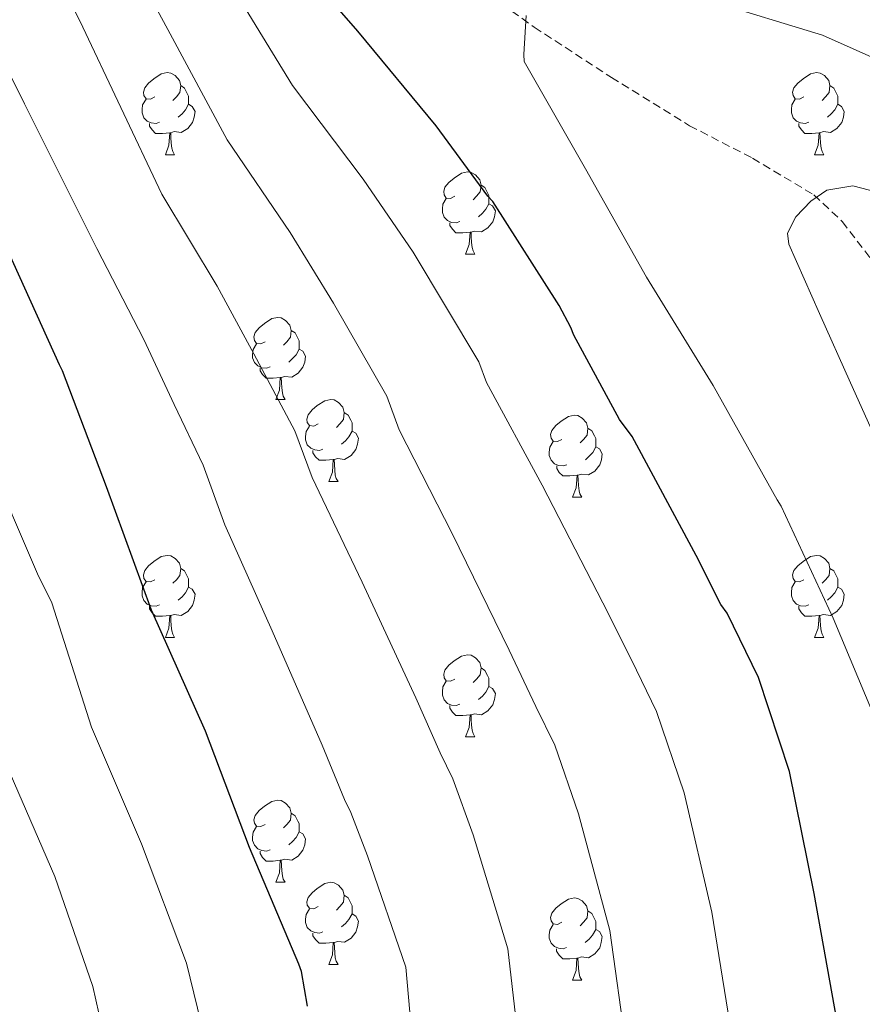
# Model space of a CAD drawing. Units: metres. Extents: x 616282 to 620788, y 4759101 to 4762148.
# Drawn here: x 617460 to 617563, y 4760127 to 4760247 of the extents above; entities that cross this region are included whole.
import ezdxf

# ---------------------------------------------------------------- set-up
doc = ezdxf.new("R2010")
doc.units = ezdxf.units.M
doc.header["$MEASUREMENT"] = 0
doc.linetypes.add('TRAZOSX2', pattern=[1.5, 1, -0.5])
for name, color, linetype, lineweight in [('Level 11', 142, 'TRAZOSX2', 13), ('Level 36', 19, 'Continuous', 40), ('Level 4', 36, 'Continuous', 30), ('Level 5', 36, 'Continuous', 0)]:
    doc.layers.add(name, color=color, linetype=linetype, lineweight=lineweight)

msp = doc.modelspace()

# ---------------------------------------------------------------- linework, layer by layer
at = {"layer": 'Level 11', "color": 142, "linetype": 'TRAZOSX2', "lineweight": 13}
msp.add_polyline3d([(617514.33, 4760252.5, 920.45), (617523.12, 4760246.11, 919.25), (617532.54, 4760239.98, 917.94), (617542.09, 4760234.08, 916.6), (617549.79, 4760230.1, 915.38), (617557.29, 4760225.63, 914.26), (617560.76, 4760222.35, 913.98), (617565.09, 4760216.7, 913.98), (617569.07, 4760210.75, 913.91), (617576.03, 4760200.73, 913.32), (617582.45, 4760190.4, 912.53), (617587.73, 4760180.2, 911.55), (617592.65, 4760169.86, 910.42), (617596.85, 4760160.39, 909.27), (617601.04, 4760150.91, 908.15), (617605.75, 4760141.38, 907.06), (617611.05, 4760132.16, 905.97), (617616.94, 4760124.84, 904.98)], dxfattribs=at)
at = {"layer": 'Level 36', "color": 92, "linetype": 'Continuous', "lineweight": 0}
for points in [[(617476.74, 4760237.59), (617476.21, 4760237.33), (617475.68, 4760237.38), (617475.42, 4760237.75), (617475.36, 4760238.18), (617475.52, 4760238.7), (617476, 4760239.29), (617476.64, 4760239.82), (617477.54, 4760240.41), (617478.28, 4760240.57), (617478.71, 4760240.51), (617479.24, 4760240.2), (617479.77, 4760239.61), (617479.93, 4760238.97), (617479.82, 4760238.12), (617479.39, 4760237.59), (617478.97, 4760237.17)], [(617556.07, 4760237.59), (617555.54, 4760237.33), (617555.01, 4760237.38), (617554.74, 4760237.75), (617554.69, 4760238.18), (617554.85, 4760238.7), (617555.33, 4760239.29), (617555.96, 4760239.82), (617556.86, 4760240.41), (617557.61, 4760240.57), (617558.03, 4760240.51), (617558.56, 4760240.2), (617559.09, 4760239.61), (617559.25, 4760238.97), (617559.14, 4760238.12), (617558.72, 4760237.59), (617558.3, 4760237.17)], [(617479.93, 4760238.97), (617480.4, 4760238.66), (617480.72, 4760238.02), (617480.88, 4760237.7), (617480.88, 4760237.12), (617480.88, 4760236.69), (617480.51, 4760236), (617480.09, 4760235.52), (617479.61, 4760235.1)], [(617559.25, 4760238.97), (617559.73, 4760238.66), (617560.04, 4760238.02), (617560.2, 4760237.7), (617560.2, 4760237.12), (617560.2, 4760236.69), (617559.83, 4760236), (617559.41, 4760235.52), (617558.93, 4760235.1)], [(617477.33, 4760234.51), (617476.9, 4760234.35), (617476.32, 4760234.41), (617475.84, 4760234.62), (617475.42, 4760235.05), (617475.2, 4760235.63), (617475.2, 4760236.05), (617475.26, 4760236.64), (617475.68, 4760237.33)], [(617556.65, 4760234.51), (617556.23, 4760234.35), (617555.64, 4760234.41), (617555.17, 4760234.62), (617554.74, 4760235.05), (617554.53, 4760235.63), (617554.53, 4760236.05), (617554.58, 4760236.64), (617555.01, 4760237.33)], [(617480.88, 4760236.69), (617481.33, 4760236.44), (617481.68, 4760235.83), (617481.57, 4760235.1), (617481.36, 4760234.46), (617480.77, 4760233.72), (617479.98, 4760233.24), (617479.13, 4760233.35), (617478.7, 4760233.22)], [(617560.2, 4760236.69), (617560.66, 4760236.44), (617561, 4760235.83), (617560.89, 4760235.1), (617560.68, 4760234.46), (617560.1, 4760233.72), (617559.3, 4760233.24), (617558.45, 4760233.35), (617558.02, 4760233.22)], [(617478.59, 4760233.22), (617477.7, 4760233.13), (617476.85, 4760233.13), (617476.43, 4760233.56), (617476.11, 4760234.04), (617476.11, 4760234.35)], [(617557.91, 4760233.22), (617557.02, 4760233.13), (617556.18, 4760233.13), (617555.75, 4760233.56), (617555.43, 4760234.04), (617555.43, 4760234.35)], [(617478.04, 4760230.53), (617478.48, 4760231.69), (617478.59, 4760233.22), (617478.7, 4760233.22), (617478.73, 4760232.63), (617478.77, 4760231.95), (617478.84, 4760231.33), (617478.95, 4760230.93), (617479.17, 4760230.53)], [(617557.37, 4760230.53), (617557.8, 4760231.69), (617557.91, 4760233.22), (617558.02, 4760233.22), (617558.06, 4760232.63), (617558.09, 4760231.95), (617558.16, 4760231.33), (617558.28, 4760230.93), (617558.49, 4760230.53)], [(617478.04, 4760230.53), (617479.17, 4760230.53)], [(617557.37, 4760230.53), (617558.49, 4760230.53)], [(617513.43, 4760225.45), (617512.9, 4760225.19), (617512.37, 4760225.24), (617512.11, 4760225.61), (617512.05, 4760226.04), (617512.21, 4760226.56), (617512.69, 4760227.15), (617513.33, 4760227.68), (617514.23, 4760228.27), (617514.97, 4760228.43), (617515.4, 4760228.37), (617515.93, 4760228.06), (617516.46, 4760227.47), (617516.62, 4760226.83), (617516.51, 4760225.98), (617516.08, 4760225.45), (617515.66, 4760225.03)], [(617516.62, 4760226.83), (617517.09, 4760226.52), (617517.41, 4760225.88), (617517.57, 4760225.56), (617517.57, 4760224.98), (617517.57, 4760224.55), (617517.2, 4760223.86), (617516.78, 4760223.38), (617516.3, 4760222.96)], [(617514.02, 4760222.37), (617513.59, 4760222.21), (617513.01, 4760222.27), (617512.53, 4760222.48), (617512.11, 4760222.91), (617511.89, 4760223.49), (617511.89, 4760223.91), (617511.95, 4760224.5), (617512.37, 4760225.19)], [(617517.57, 4760224.55), (617518.02, 4760224.3), (617518.37, 4760223.69), (617518.26, 4760222.96), (617518.05, 4760222.32), (617517.46, 4760221.58), (617516.67, 4760221.1), (617515.82, 4760221.21), (617515.39, 4760221.08)], [(617515.28, 4760221.08), (617514.39, 4760220.99), (617513.54, 4760220.99), (617513.12, 4760221.42), (617512.8, 4760221.9), (617512.8, 4760222.21)], [(617514.73, 4760218.39), (617515.17, 4760219.55), (617515.28, 4760221.08), (617515.39, 4760221.08), (617515.42, 4760220.49), (617515.46, 4760219.81), (617515.53, 4760219.19), (617515.64, 4760218.79), (617515.86, 4760218.39)], [(617514.73, 4760218.39), (617515.86, 4760218.39)], [(617490.24, 4760207.68), (617489.71, 4760207.42), (617489.18, 4760207.48), (617488.92, 4760207.84), (617488.86, 4760208.27), (617489.02, 4760208.79), (617489.5, 4760209.38), (617490.14, 4760209.92), (617491.04, 4760210.5), (617491.78, 4760210.66), (617492.21, 4760210.6), (617492.74, 4760210.29), (617493.27, 4760209.7), (617493.43, 4760209.06), (617493.32, 4760208.22), (617492.89, 4760207.68), (617492.47, 4760207.26)], [(617493.43, 4760209.06), (617493.9, 4760208.75), (617494.22, 4760208.11), (617494.38, 4760207.79), (617494.38, 4760207.21), (617494.38, 4760206.78), (617494.01, 4760206.1), (617493.59, 4760205.62), (617493.11, 4760205.2)], [(617490.83, 4760204.6), (617490.4, 4760204.44), (617489.82, 4760204.5), (617489.34, 4760204.72), (617488.92, 4760205.14), (617488.7, 4760205.72), (617488.7, 4760206.14), (617488.76, 4760206.73), (617489.18, 4760207.42)], [(617494.38, 4760206.78), (617494.83, 4760206.54), (617495.18, 4760205.92), (617495.07, 4760205.2), (617494.86, 4760204.56), (617494.27, 4760203.82), (617493.48, 4760203.34), (617492.63, 4760203.44), (617492.2, 4760203.31)], [(617492.09, 4760203.31), (617491.2, 4760203.22), (617490.35, 4760203.22), (617489.93, 4760203.66), (617489.61, 4760204.13), (617489.61, 4760204.44)], [(617491.54, 4760200.62), (617491.98, 4760201.78), (617492.09, 4760203.31), (617492.2, 4760203.31), (617492.23, 4760202.72), (617492.27, 4760202.04), (617492.34, 4760201.42), (617492.45, 4760201.02), (617492.67, 4760200.62)], [(617491.54, 4760200.62), (617492.67, 4760200.62)], [(617496.72, 4760197.65), (617496.19, 4760197.38), (617495.66, 4760197.44), (617495.39, 4760197.81), (617495.34, 4760198.24), (617495.5, 4760198.76), (617495.98, 4760199.35), (617496.61, 4760199.88), (617497.51, 4760200.46), (617498.26, 4760200.62), (617498.68, 4760200.57), (617499.21, 4760200.26), (617499.74, 4760199.67), (617499.9, 4760199.03), (617499.79, 4760198.18), (617499.37, 4760197.65), (617498.95, 4760197.22)], [(617499.9, 4760199.03), (617500.38, 4760198.72), (617500.69, 4760198.08), (617500.85, 4760197.76), (617500.85, 4760197.18), (617500.85, 4760196.75), (617500.48, 4760196.06), (617500.06, 4760195.58), (617499.58, 4760195.16)], [(617526.49, 4760195.74), (617525.96, 4760195.48), (617525.43, 4760195.54), (617525.17, 4760195.9), (617525.11, 4760196.33), (617525.27, 4760196.85), (617525.75, 4760197.44), (617526.39, 4760197.98), (617527.29, 4760198.56), (617528.03, 4760198.72), (617528.46, 4760198.66), (617528.99, 4760198.35), (617529.52, 4760197.76), (617529.68, 4760197.12), (617529.57, 4760196.28), (617529.14, 4760195.74), (617528.72, 4760195.32)], [(617497.3, 4760194.57), (617496.88, 4760194.41), (617496.29, 4760194.47), (617495.82, 4760194.68), (617495.39, 4760195.1), (617495.18, 4760195.69), (617495.18, 4760196.11), (617495.23, 4760196.7), (617495.66, 4760197.38)], [(617500.85, 4760196.75), (617501.31, 4760196.5), (617501.65, 4760195.88), (617501.54, 4760195.16), (617501.33, 4760194.52), (617500.75, 4760193.78), (617499.95, 4760193.3), (617499.1, 4760193.4), (617498.67, 4760193.28)], [(617529.68, 4760197.12), (617530.15, 4760196.81), (617530.47, 4760196.17), (617530.63, 4760195.85), (617530.63, 4760195.27), (617530.63, 4760194.84), (617530.26, 4760194.16), (617529.84, 4760193.68), (617529.36, 4760193.26)], [(617527.08, 4760192.66), (617526.65, 4760192.5), (617526.07, 4760192.56), (617525.59, 4760192.78), (617525.17, 4760193.2), (617524.95, 4760193.78), (617524.95, 4760194.2), (617525.01, 4760194.79), (617525.43, 4760195.48)], [(617530.63, 4760194.84), (617531.08, 4760194.6), (617531.43, 4760193.98), (617531.32, 4760193.26), (617531.11, 4760192.62), (617530.52, 4760191.88), (617529.73, 4760191.4), (617528.88, 4760191.5), (617528.45, 4760191.37)], [(617498.56, 4760193.28), (617497.67, 4760193.19), (617496.83, 4760193.19), (617496.4, 4760193.62), (617496.08, 4760194.1), (617496.08, 4760194.41)], [(617498.02, 4760190.59), (617498.45, 4760191.75), (617498.56, 4760193.28), (617498.67, 4760193.28), (617498.71, 4760192.69), (617498.74, 4760192), (617498.81, 4760191.39), (617498.93, 4760190.99), (617499.14, 4760190.59)], [(617528.34, 4760191.37), (617527.45, 4760191.28), (617526.6, 4760191.28), (617526.18, 4760191.72), (617525.86, 4760192.19), (617525.86, 4760192.5)], [(617527.79, 4760188.68), (617528.23, 4760189.84), (617528.34, 4760191.37), (617528.45, 4760191.37), (617528.48, 4760190.78), (617528.52, 4760190.1), (617528.59, 4760189.48), (617528.7, 4760189.08), (617528.92, 4760188.68)], [(617498.02, 4760190.59), (617499.14, 4760190.59)], [(617527.79, 4760188.68), (617528.92, 4760188.68)], [(617476.74, 4760178.6), (617476.21, 4760178.34), (617475.68, 4760178.39), (617475.42, 4760178.76), (617475.36, 4760179.19), (617475.52, 4760179.71), (617476, 4760180.3), (617476.64, 4760180.83), (617477.54, 4760181.42), (617478.28, 4760181.58), (617478.71, 4760181.52), (617479.24, 4760181.21), (617479.77, 4760180.62), (617479.93, 4760179.98), (617479.82, 4760179.13), (617479.39, 4760178.6), (617478.97, 4760178.18)], [(617556.07, 4760178.6), (617555.54, 4760178.34), (617555.01, 4760178.39), (617554.74, 4760178.76), (617554.69, 4760179.19), (617554.85, 4760179.71), (617555.33, 4760180.3), (617555.96, 4760180.83), (617556.86, 4760181.42), (617557.61, 4760181.58), (617558.03, 4760181.52), (617558.56, 4760181.21), (617559.09, 4760180.62), (617559.25, 4760179.98), (617559.14, 4760179.13), (617558.72, 4760178.6), (617558.3, 4760178.18)], [(617479.93, 4760179.98), (617480.4, 4760179.67), (617480.72, 4760179.03), (617480.88, 4760178.71), (617480.88, 4760178.13), (617480.88, 4760177.7), (617480.51, 4760177.01), (617480.09, 4760176.53), (617479.61, 4760176.11)], [(617559.25, 4760179.98), (617559.73, 4760179.67), (617560.04, 4760179.03), (617560.2, 4760178.71), (617560.2, 4760178.13), (617560.2, 4760177.7), (617559.83, 4760177.01), (617559.41, 4760176.53), (617558.93, 4760176.11)], [(617477.33, 4760175.52), (617476.9, 4760175.36), (617476.32, 4760175.42), (617475.84, 4760175.63), (617475.42, 4760176.06), (617475.2, 4760176.64), (617475.2, 4760177.06), (617475.26, 4760177.65), (617475.68, 4760178.34)], [(617556.65, 4760175.52), (617556.23, 4760175.36), (617555.64, 4760175.42), (617555.17, 4760175.63), (617554.74, 4760176.06), (617554.53, 4760176.64), (617554.53, 4760177.06), (617554.58, 4760177.65), (617555.01, 4760178.34)], [(617480.88, 4760177.7), (617481.33, 4760177.45), (617481.68, 4760176.84), (617481.57, 4760176.11), (617481.36, 4760175.47), (617480.77, 4760174.73), (617479.98, 4760174.25), (617479.13, 4760174.36), (617478.7, 4760174.23)], [(617560.2, 4760177.7), (617560.66, 4760177.45), (617561, 4760176.84), (617560.89, 4760176.11), (617560.68, 4760175.47), (617560.1, 4760174.73), (617559.3, 4760174.25), (617558.45, 4760174.36), (617558.02, 4760174.23)], [(617478.59, 4760174.23), (617477.7, 4760174.14), (617476.85, 4760174.14), (617476.43, 4760174.57), (617476.11, 4760175.05), (617476.11, 4760175.36)], [(617557.91, 4760174.23), (617557.02, 4760174.14), (617556.18, 4760174.14), (617555.75, 4760174.57), (617555.43, 4760175.05), (617555.43, 4760175.36)], [(617478.04, 4760171.54), (617478.48, 4760172.7), (617478.59, 4760174.23), (617478.7, 4760174.23), (617478.73, 4760173.64), (617478.77, 4760172.96), (617478.84, 4760172.34), (617478.95, 4760171.94), (617479.17, 4760171.54)], [(617557.37, 4760171.54), (617557.8, 4760172.7), (617557.91, 4760174.23), (617558.02, 4760174.23), (617558.06, 4760173.64), (617558.09, 4760172.96), (617558.16, 4760172.34), (617558.28, 4760171.94), (617558.49, 4760171.54)], [(617478.04, 4760171.54), (617479.17, 4760171.54)], [(617557.37, 4760171.54), (617558.49, 4760171.54)], [(617513.43, 4760166.46), (617512.9, 4760166.2), (617512.37, 4760166.25), (617512.11, 4760166.62), (617512.05, 4760167.05), (617512.21, 4760167.57), (617512.69, 4760168.16), (617513.33, 4760168.69), (617514.23, 4760169.28), (617514.97, 4760169.44), (617515.4, 4760169.38), (617515.93, 4760169.07), (617516.46, 4760168.48), (617516.62, 4760167.84), (617516.51, 4760166.99), (617516.08, 4760166.46), (617515.66, 4760166.04)], [(617516.62, 4760167.84), (617517.09, 4760167.53), (617517.41, 4760166.89), (617517.57, 4760166.57), (617517.57, 4760165.99), (617517.57, 4760165.56), (617517.2, 4760164.87), (617516.78, 4760164.39), (617516.3, 4760163.97)], [(617514.02, 4760163.38), (617513.59, 4760163.22), (617513.01, 4760163.28), (617512.53, 4760163.49), (617512.11, 4760163.92), (617511.89, 4760164.5), (617511.89, 4760164.92), (617511.95, 4760165.51), (617512.37, 4760166.2)], [(617517.57, 4760165.56), (617518.02, 4760165.31), (617518.37, 4760164.7), (617518.26, 4760163.97), (617518.05, 4760163.33), (617517.46, 4760162.59), (617516.67, 4760162.11), (617515.82, 4760162.22), (617515.39, 4760162.09)], [(617515.28, 4760162.09), (617514.39, 4760162), (617513.54, 4760162), (617513.12, 4760162.43), (617512.8, 4760162.91), (617512.8, 4760163.22)], [(617514.73, 4760159.4), (617515.17, 4760160.56), (617515.28, 4760162.09), (617515.39, 4760162.09), (617515.42, 4760161.5), (617515.46, 4760160.82), (617515.53, 4760160.2), (617515.64, 4760159.8), (617515.86, 4760159.4)], [(617514.73, 4760159.4), (617515.86, 4760159.4)], [(617490.24, 4760148.69), (617489.71, 4760148.43), (617489.18, 4760148.48), (617488.92, 4760148.85), (617488.86, 4760149.28), (617489.02, 4760149.8), (617489.5, 4760150.39), (617490.14, 4760150.92), (617491.04, 4760151.51), (617491.78, 4760151.67), (617492.21, 4760151.61), (617492.74, 4760151.3), (617493.27, 4760150.71), (617493.43, 4760150.07), (617493.32, 4760149.22), (617492.89, 4760148.69), (617492.47, 4760148.27)], [(617493.43, 4760150.07), (617493.9, 4760149.76), (617494.22, 4760149.12), (617494.38, 4760148.8), (617494.38, 4760148.22), (617494.38, 4760147.79), (617494.01, 4760147.1), (617493.59, 4760146.62), (617493.11, 4760146.2)], [(617490.83, 4760145.61), (617490.4, 4760145.45), (617489.82, 4760145.51), (617489.34, 4760145.72), (617488.92, 4760146.15), (617488.7, 4760146.73), (617488.7, 4760147.15), (617488.76, 4760147.74), (617489.18, 4760148.43)], [(617494.38, 4760147.79), (617494.83, 4760147.54), (617495.18, 4760146.93), (617495.07, 4760146.2), (617494.86, 4760145.56), (617494.27, 4760144.82), (617493.48, 4760144.34), (617492.63, 4760144.45), (617492.2, 4760144.32)], [(617492.09, 4760144.32), (617491.2, 4760144.23), (617490.35, 4760144.23), (617489.93, 4760144.66), (617489.61, 4760145.14), (617489.61, 4760145.45)], [(617491.54, 4760141.63), (617491.98, 4760142.79), (617492.09, 4760144.32), (617492.2, 4760144.32), (617492.23, 4760143.73), (617492.27, 4760143.05), (617492.34, 4760142.43), (617492.45, 4760142.03), (617492.67, 4760141.63)], [(617491.54, 4760141.63), (617492.67, 4760141.63)], [(617496.72, 4760138.66), (617496.19, 4760138.39), (617495.66, 4760138.45), (617495.39, 4760138.82), (617495.34, 4760139.24), (617495.5, 4760139.76), (617495.98, 4760140.36), (617496.61, 4760140.89), (617497.51, 4760141.47), (617498.26, 4760141.63), (617498.68, 4760141.58), (617499.21, 4760141.26), (617499.74, 4760140.68), (617499.9, 4760140.04), (617499.79, 4760139.19), (617499.37, 4760138.66), (617498.95, 4760138.23)], [(617499.9, 4760140.04), (617500.38, 4760139.72), (617500.69, 4760139.08), (617500.85, 4760138.76), (617500.85, 4760138.18), (617500.85, 4760137.76), (617500.48, 4760137.07), (617500.06, 4760136.59), (617499.58, 4760136.17)], [(617526.49, 4760136.75), (617525.96, 4760136.49), (617525.43, 4760136.54), (617525.17, 4760136.91), (617525.11, 4760137.34), (617525.27, 4760137.86), (617525.75, 4760138.45), (617526.39, 4760138.98), (617527.29, 4760139.57), (617528.03, 4760139.73), (617528.45, 4760139.67), (617528.99, 4760139.36), (617529.51, 4760138.77), (617529.67, 4760138.13), (617529.57, 4760137.28), (617529.14, 4760136.75), (617528.72, 4760136.33)], [(617497.3, 4760135.58), (617496.88, 4760135.42), (617496.29, 4760135.48), (617495.82, 4760135.69), (617495.39, 4760136.11), (617495.18, 4760136.7), (617495.18, 4760137.12), (617495.23, 4760137.7), (617495.66, 4760138.39)], [(617500.85, 4760137.76), (617501.31, 4760137.51), (617501.65, 4760136.89), (617501.54, 4760136.17), (617501.33, 4760135.53), (617500.75, 4760134.79), (617499.95, 4760134.31), (617499.1, 4760134.41), (617498.67, 4760134.28)], [(617529.67, 4760138.13), (617530.15, 4760137.82), (617530.47, 4760137.18), (617530.63, 4760136.86), (617530.63, 4760136.28), (617530.63, 4760135.85), (617530.25, 4760135.16), (617529.83, 4760134.68), (617529.35, 4760134.26)], [(617527.07, 4760133.67), (617526.65, 4760133.51), (617526.07, 4760133.57), (617525.59, 4760133.78), (617525.17, 4760134.21), (617524.95, 4760134.79), (617524.95, 4760135.21), (617525.01, 4760135.8), (617525.43, 4760136.49)], [(617498.56, 4760134.28), (617497.67, 4760134.2), (617496.83, 4760134.2), (617496.4, 4760134.63), (617496.08, 4760135.1), (617496.08, 4760135.42)], [(617530.63, 4760135.85), (617531.08, 4760135.6), (617531.43, 4760134.99), (617531.31, 4760134.26), (617531.11, 4760133.62), (617530.52, 4760132.88), (617529.73, 4760132.4), (617528.87, 4760132.51), (617528.45, 4760132.38)], [(617498.02, 4760131.6), (617498.45, 4760132.76), (617498.56, 4760134.28), (617498.67, 4760134.28), (617498.71, 4760133.7), (617498.74, 4760133.01), (617498.81, 4760132.4), (617498.93, 4760132), (617499.14, 4760131.6)], [(617528.33, 4760132.38), (617527.45, 4760132.29), (617526.6, 4760132.29), (617526.17, 4760132.72), (617525.85, 4760133.2), (617525.85, 4760133.51)], [(617527.79, 4760129.69), (617528.23, 4760130.85), (617528.33, 4760132.38), (617528.45, 4760132.38), (617528.48, 4760131.79), (617528.51, 4760131.11), (617528.59, 4760130.49), (617528.7, 4760130.09), (617528.91, 4760129.69)], [(617498.02, 4760131.6), (617499.14, 4760131.6)], [(617527.79, 4760129.69), (617528.91, 4760129.69)]]:
    msp.add_lwpolyline(points, dxfattribs=at)
at = {"layer": 'Level 4', "color": 36, "linetype": 'Continuous', "lineweight": 30}
for points in [[(617495.42, 4760126.51, 950), (617494.66, 4760130.74, 950), (617494.34, 4760131.63, 950), (617488.32, 4760145.9, 950), (617482.94, 4760160.11, 950), (617476.35, 4760174.9, 950), (617470.85, 4760189.94, 950), (617465.47, 4760204.14, 950), (617465.09, 4760204.85, 950), (617458.75, 4760218.93, 950), (617450.82, 4760233.07, 950), (617443.27, 4760246.77, 950), (617435.39, 4760259.7, 950), (617427.97, 4760272.88, 950), (617420.23, 4760286.14, 950)], [(617560.07, 4760124.82, 925), (617557.3, 4760140.25, 925), (617554.32, 4760155.15, 925), (617550.52, 4760166.64, 925), (617546.68, 4760174.52, 925), (617545.93, 4760175.59, 925), (617542.91, 4760181.56, 925), (617535.07, 4760196.09, 925), (617533.52, 4760198.19, 925), (617527.94, 4760208.47, 925), (617527.58, 4760209.43, 925), (617526.15, 4760212.1, 925), (617518.06, 4760224.81, 925), (617517.45, 4760225.46, 925), (617511.15, 4760234.07, 925), (617501.55, 4760245.62, 925), (617491.65, 4760257, 925)]]:
    msp.add_polyline3d(points, dxfattribs=at)
at = {"layer": 'Level 5', "color": 36, "linetype": 'Continuous', "lineweight": 0}
for points in [[(617488.85, 4760206.21, 940), (617484.36, 4760214.49, 940), (617477.62, 4760225.71, 940), (617472.62, 4760236.3, 940), (617467.61, 4760246.9, 940), (617463, 4760255.86, 940), (617455.23, 4760268.85, 940), (617447, 4760281.58, 940), (617437.41, 4760296, 940), (617427.42, 4760310.13, 940), (617416.33, 4760324.52, 940), (617405.15, 4760338.86, 940), (617396.75, 4760350.6, 940), (617388.77, 4760362.67, 940), (617383.16, 4760372.7, 940)], [(617469.65, 4760219.08, 945), (617460.85, 4760236.73, 945), (617452.06, 4760254.38, 945), (617447.4, 4760262.95, 945), (617439.59, 4760275.33, 945), (617431.39, 4760287.47, 945), (617416.04, 4760310.11, 945), (617400.67, 4760332.72, 945), (617389.01, 4760350.12, 945), (617377.57, 4760367.73, 945)], [(617484.26, 4760116.94, 955), (617480.62, 4760131.73, 955), (617475.11, 4760146.32, 955), (617469.03, 4760160.59, 955), (617464.17, 4760175.76, 955), (617462.44, 4760179.34, 955), (617456.3, 4760193.49, 955), (617449, 4760208.27, 955), (617441.26, 4760222.35, 955), (617439.66, 4760224.53, 955), (617434.09, 4760234.45, 955), (617425.77, 4760247.95, 955), (617417.9, 4760261.52, 955), (617409.32, 4760274.51, 955), (617401.58, 4760288.27, 955), (617394.03, 4760302.42, 955), (617385.39, 4760317.01, 955)], [(617472.1, 4760115.86, 960), (617469.18, 4760128.9, 960), (617464.52, 4760142.32, 960), (617458.57, 4760156.13, 960), (617452.59, 4760172.05, 960), (617444.64, 4760188.42, 960), (617436.53, 4760202.12, 960), (617428.4, 4760215.28, 960), (617421.37, 4760227.31, 960), (617413.85, 4760240.61, 960), (617406.19, 4760254.73, 960), (617398.6, 4760267.43, 960), (617390.78, 4760282.19, 960), (617383.13, 4760296.6, 960), (617374.93, 4760310.82, 960)], [(617502.22, 4760227.54, 930), (617493.58, 4760238.98, 930), (617484.59, 4760253.72, 930), (617475.61, 4760268.46, 930), (617469.71, 4760278.38, 930), (617463.83, 4760288.3, 930), (617458.09, 4760297.01, 930)], [(617534.34, 4760121.4, 935), (617532.36, 4760135.76, 935), (617528.53, 4760150, 935), (617525.62, 4760158.4, 935), (617523.31, 4760163.13, 935), (617520.06, 4760169.98, 935), (617513.09, 4760184.23, 935), (617506.63, 4760196.9, 935), (617505.11, 4760201.01, 935), (617498.59, 4760212.41, 935), (617493.29, 4760221.02, 935), (617485.6, 4760232.35, 935), (617478.33, 4760245.83, 935), (617471.07, 4760259.31, 935), (617461.91, 4760275.48, 935), (617452.25, 4760291.38, 935)], [(617544.71, 4760249.3, 920), (617558.35, 4760245.13, 920), (617570.29, 4760239.81, 920), (617579.43, 4760234.22, 920), (617580.04, 4760233.66, 920), (617590.91, 4760222.61, 920), (617600.61, 4760211.01, 920), (617601.96, 4760208.85, 920), (617608.95, 4760194.63, 920), (617615.93, 4760180.44, 920), (617620.11, 4760174.17, 920), (617620.96, 4760174.29, 920), (617621.88, 4760174.53, 920), (617622.62, 4760174.86, 920), (617626.45, 4760176.01, 920), (617627.3, 4760176.07, 920), (617630.5, 4760175.81, 920), (617631.11, 4760175.21, 920), (617633.11, 4760172.63, 920), (617634.45, 4760170.39, 920), (617641.62, 4760156.61, 920), (617648.88, 4760143.21, 920), (617656.08, 4760128.85, 920), (617663.03, 4760114.93, 920)], [(617559.65, 4760173.91, 920), (617553.3, 4760187.58, 920), (617552.79, 4760188.38, 920), (617544.97, 4760202.32, 920), (617536.85, 4760215.56, 920), (617529.37, 4760228.8, 920), (617521.89, 4760241.93, 920), (617521.83, 4760242.76, 920), (617522.11, 4760247.53, 920)], [(617547.21, 4760123.11, 930), (617544.83, 4760138, 930), (617541.43, 4760152.58, 930), (617538.07, 4760162.52, 930), (617535, 4760168.83, 930), (617531.48, 4760175.77, 930), (617524.08, 4760190.16, 930), (617517.28, 4760202.68, 930), (617516.35, 4760205.22, 930), (617508.32, 4760218.61, 930), (617502.22, 4760227.54, 930)], [(617565.03, 4760225.95, 915), (617562.06, 4760226.73, 915), (617558.88, 4760226.19, 915), (617556.9, 4760224.86, 915), (617555.06, 4760222.93, 915), (617554.05, 4760220.95, 915), (617554.21, 4760219.61, 915), (617557.97, 4760211.13, 915), (617561.76, 4760202.65, 915), (617568.58, 4760187.45, 915)], [(617508.61, 4760117.99, 945), (617507.43, 4760131.28, 945), (617502.74, 4760144.85, 945), (617500.72, 4760150.16, 945), (617499.95, 4760151.74, 945), (617497.21, 4760158.4, 945), (617491.11, 4760172.37, 945), (617485.31, 4760185.32, 945), (617482.65, 4760192.58, 945), (617479.12, 4760200.01, 945), (617475.43, 4760207.96, 945), (617469.65, 4760219.08, 945)], [(617521.48, 4760119.7, 940), (617519.9, 4760133.52, 940), (617515.64, 4760147.43, 940), (617513.17, 4760154.28, 940), (617511.63, 4760157.44, 940), (617508.63, 4760164.19, 940), (617502.1, 4760178.3, 940), (617495.97, 4760191.11, 940), (617493.88, 4760196.8, 940), (617488.85, 4760206.21, 940)], [(617576.6, 4760114.02, 920), (617573.84, 4760129.69, 920), (617569.85, 4760144.79, 920), (617565.66, 4760159.49, 920), (617559.65, 4760173.91, 920)]]:
    msp.add_polyline3d(points, dxfattribs=at)

doc.saveas('drawing.dxf')
